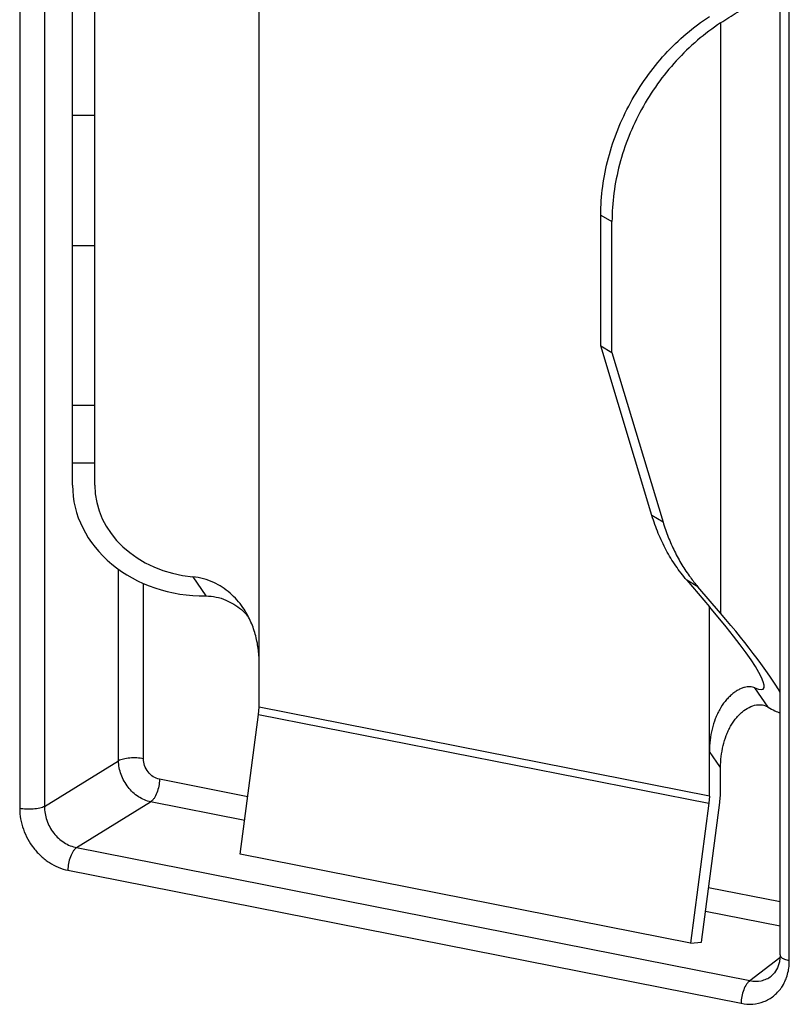
# Model space of a CAD drawing. Units: inches. Extents: x 0 to 34, y 0 to 22.
# Drawn here: x 13.6 to 14, y 5.1 to 5.7 of the extents above; entities that cross this region are included whole.
import ezdxf

# ---------------------------------------------------------------- set-up
doc = ezdxf.new("R2010")
doc.units = ezdxf.units.IN
doc.header["$LTSCALE"] = 1.87
doc.header["$MEASUREMENT"] = 0
doc.layers.get('0').update_dxf_attribs({"linetype": 'CONTINUOUS'})

msp = doc.modelspace()

# ---------------------------------------------------------------- linework, layer by layer
at = {"color": 7, "linetype": 'CONTINUOUS'}
for p, q in [((13.5801992539, 5.7754138843), (13.5801992539, 5.2410064147)), ((13.5935859596, 5.7765130904), (13.5935859596, 5.2421056208)), ((13.6086629932, 5.4149640815), (13.6086629932, 5.7327265551)), ((13.6206629932, 5.4149640815), (13.6206629932, 5.7327265551)), ((13.7091629932, 5.2954620343), (13.7091629932, 5.709166912)), ((13.9896983442, 5.1621191583), (13.9896983442, 5.696526629)), ((13.9946983442, 5.159157177), (13.9946983442, 5.6935646466)), ((13.9576923556, 5.6638053248), (13.9576923556, 5.3460428513)), ((13.6086629932, 5.6142639939), (13.6206629932, 5.6142639939)), ((13.8931923556, 5.5604488684), (13.8991923556, 5.5568944908)), ((13.8931923556, 5.4899719219), (13.8931923556, 5.5604488684)), ((13.8991923556, 5.4864175443), (13.8991923556, 5.5568944908)), ((13.6206629932, 5.5437870474), (13.6086629932, 5.5437870474)), ((13.8931923556, 5.4899719219), (13.8991923556, 5.4864175443)), ((13.9207007208, 5.3986988248), (13.8931923556, 5.4899719219)), ((13.8991923556, 5.4864175443), (13.9267007208, 5.3951444472)), ((13.6206629932, 5.4579459895), (13.6086629932, 5.4579459895)), ((13.6206629932, 5.4268591762), (13.6086629932, 5.4268591762)), ((13.9267006925, 5.3951445411), (13.9207006925, 5.3986989187)), ((13.6334246518, 5.2666846057), (13.6334246518, 5.3697609459)), ((13.6733687764, 5.3657258973), (13.6804886016, 5.355375298)), ((13.945419009, 5.3603615074), (13.939419009, 5.363915885)), ((13.939419009, 5.363915885), (13.9516923556, 5.3495972288)), ((13.6468113575, 5.2677838118), (13.6468113575, 5.3621479599)), ((13.9576923556, 5.3460428513), (13.945419009, 5.3603615074)), ((13.9516923556, 5.2475708714), (13.9516923556, 5.3495972288)), ((13.9832631979, 5.2955877847), (13.9761433726, 5.305938384)), ((13.7089074369, 5.2916624885), (13.7091629932, 5.2954620343)), ((13.9516923556, 5.2475708714), (13.7091629932, 5.2954620343)), ((13.6990146765, 5.216414616), (13.7089074369, 5.2916624885)), ((13.7089074369, 5.2916624885), (13.9514367993, 5.2437713256)), ((13.9576923556, 5.2629593128), (13.9516923556, 5.271681942)), ((13.5935859596, 5.2421056208), (13.6334246518, 5.2666846057)), ((13.9576923556, 5.251125249), (13.9576923556, 5.2629593128)), ((13.7030738149, 5.2472898739), (13.6554597429, 5.2566920067)), ((13.9516923556, 5.2475708714), (13.9514367993, 5.2437713256)), ((13.6108827305, 5.2199220105), (13.6507214227, 5.2445009954)), ((13.7013917335, 5.2344953611), (13.6507214227, 5.2445009954)), ((13.9514367993, 5.2437713256), (13.9415440389, 5.1685234532)), ((13.9473395938, 5.1690381941), (13.9572323543, 5.2442860666)), ((13.6108827305, 5.2199220105), (13.9734915081, 5.1483193153)), ((13.9415440389, 5.1685234532), (13.6990146765, 5.216414616)), ((13.6061444103, 5.2077309993), (13.9687531879, 5.1361283041)), ((13.9896983442, 5.1906914403), (13.9511861233, 5.1982962722)), ((13.9896983442, 5.1775647746), (13.9495040418, 5.1855017595)), ((13.9415440389, 5.1685234532), (13.9473395938, 5.1690381941)), ((13.9734915081, 5.1483193153), (13.9895762514, 5.1608586587)), ((13.989338141, 5.1583964222), (13.9883525944, 5.1552460948)), ((13.9896979193, 5.162116794), (13.989338141, 5.1583964222)), ((13.9926922627, 5.1596807451), (13.9946983442, 5.159157177)), ((13.9867543606, 5.1525575835), (13.9848942682, 5.1507168884)), ((13.9883525944, 5.1552460948), (13.9867543606, 5.1525575835)), ((13.984901223, 5.1507211661), (13.9849719482, 5.1507759206))]:
    msp.add_line(p, q, dxfattribs=at)
for centre, radius, start, end in [((14.0127288777, 5.4180242102), 0.0886318549, 216.4040010617, 220.5859494527), ((13.6765531668, 5.3205782371), 0.0358213686, 48.2896341882, 50.0106540371), ((13.6755853819, 5.3195206218), 0.0372548326, 42.2626222198, 48.2607700205)]:
    msp.add_arc(centre, radius, start, end, dxfattribs=at)
for centre, major_axis, ratio, start_param, end_param in [((13.6796629932, 5.4149640815), (0.071, 0), 0.839335389, 3.1415926536, 4.7240175299), ((13.6796629932, 5.4149640815), (0.059, 0), 0.839335389, 3.1415926536, 4.6055039389), ((13.9221923556, 5.3670729187), (-0.0585362217, 0.06172334), 0.1196166515, -3.4328395114, -1.9689282261), ((13.9221923556, 5.3670729187), (-0.070441894, 0.0742772396), 0.1196166515, -2.7017699911, -1.9689282261), ((13.9221923556, 5.3670729187), (-0.070441894, 0.0742772396), 0.1196166515, -3.5513531024, -3.3306874672)]:
    msp.add_ellipse(centre, major_axis=major_axis, ratio=ratio, start_param=start_param, end_param=end_param, dxfattribs=at)
for points, knots in [([(13.9576923556, 5.6638053248), (13.9606906021, 5.665758268), (13.9651135944, 5.6685858386), (13.9708858902, 5.672216161), (13.9748591744, 5.6747153977), (13.9785267731, 5.6770529948), (13.9818478837, 5.6792301872), (13.9847886239, 5.6812521996), (13.986588717, 5.6825907693), (13.9874112387, 5.6832445738)], [0, 0, 0, 0, 0.3021958849, 0.4433335109, 0.5758987908, 0.6986220264, 0.8106421543, 0.9112619935, 1, 1, 1, 1]), ([(13.8931923556, 5.5604488684), (13.8931923556, 5.5655682829), (13.8939023258, 5.5759326517), (13.8969757727, 5.5913383461), (13.902004772, 5.6064827506), (13.9088787828, 5.6210415818), (13.9174530777, 5.6347068664), (13.9275454149, 5.6471903335), (13.9389409238, 5.6582227079), (13.9473457248, 5.6645284731), (13.9516923556, 5.6673597024)], [0, 0, 0, 0, 0.1212047451, 0.2451121003, 0.3709989298, 0.498058979, 0.6253829039, 0.7520441194, 0.8771857989, 1, 1, 1, 1]), ([(13.9576923556, 5.6638053248), (13.9533457248, 5.6609740955), (13.9449409238, 5.6546683303), (13.9335454149, 5.6436359559), (13.9234530777, 5.6311524888), (13.9148787828, 5.6174872042), (13.908004772, 5.602928373), (13.9029757727, 5.5877839685), (13.8999023258, 5.5723782741), (13.8991923556, 5.5620139053), (13.8991923556, 5.5568944908)], [0, 0, 0, 0, 0.1228142011, 0.2479558806, 0.3746170961, 0.501941021, 0.6290010702, 0.7548878997, 0.8787952549, 1, 1, 1, 1]), ([(13.9394191108, 5.3639157663), (13.9373144956, 5.3663711081), (13.9333461088, 5.371559002), (13.9282244073, 5.3799995896), (13.9239382414, 5.389077972), (13.9216821086, 5.3954425679), (13.9207007208, 5.3986988248)], [0, 0, 0, 0, 0.2439537856, 0.4915693396, 0.7434459982, 1, 1, 1, 1]), ([(13.9267007208, 5.3951444472), (13.927519546, 5.3924275749), (13.9293616107, 5.3870975073), (13.9327528267, 5.3794180843), (13.9367321395, 5.3721628667), (13.9397805321, 5.3676102153), (13.9413933205, 5.3654234119)], [0, 0, 0, 0, 0.2555828138, 0.5072800916, 0.7552597267, 1, 1, 1, 1]), ([(13.6847330092, 5.3626175109), (13.6829418294, 5.3634497413), (13.679226521, 5.3648242838), (13.6753275217, 5.3655495013), (13.6733687764, 5.3657258973)], [0, 0, 0, 0, 0.501066252, 1, 1, 1, 1]), ([(13.7004612084, 5.3491351087), (13.6994716165, 5.350572417), (13.6973162646, 5.3533323665), (13.6935784468, 5.3570235397), (13.6893803799, 5.3601819226), (13.6863151449, 5.361882408), (13.6847330092, 5.3626175109)], [0, 0, 0, 0, 0.2498991031, 0.4999737338, 0.7501672907, 1, 1, 1, 1]), ([(13.6804886016, 5.355375298), (13.6823271043, 5.3553932431), (13.6860175694, 5.3549993649), (13.6895441521, 5.3538740666), (13.6912388555, 5.3531594961)], [0, 0, 0, 0, 0.4999180514, 1, 1, 1, 1]), ([(13.6912388555, 5.3531594961), (13.692745792, 5.3525240975), (13.6956622622, 5.3510067285), (13.698319269, 5.3490752909), (13.6995735958, 5.3480232786)], [0, 0, 0, 0, 0.4997442978, 1, 1, 1, 1]), ([(13.7091629932, 5.3195731049), (13.7091629932, 5.3221106866), (13.7089034454, 5.3259463156), (13.7080454497, 5.3310099528), (13.706816531, 5.3360933568), (13.705016971, 5.3410634958), (13.7026217903, 5.3457822101), (13.7012152486, 5.3480399217), (13.7004612084, 5.3491351087)], [0, 0, 0, 0, 0.2435356413, 0.3675177431, 0.4926022161, 0.7451411857, 0.8723899212, 1, 1, 1, 1]), ([(13.9705632342, 5.3061763749), (13.9699678779, 5.3060171484), (13.9687560431, 5.3055932924), (13.9669726073, 5.3047068151), (13.9651850385, 5.3035553205), (13.9634226388, 5.3021506694), (13.9617139311, 5.3005046709), (13.9595044128, 5.2979607856), (13.957555205, 5.2950440015), (13.9558977862, 5.2918435523), (13.9543996871, 5.2883610806), (13.9529505526, 5.2836933156), (13.9519150396, 5.2777860699), (13.9516923556, 5.2737322935), (13.9516923556, 5.271681942)], [0, 0, 0, 0, 0.0442034031, 0.0917493706, 0.1425503965, 0.1964280255, 0.2531500403, 0.3124776172, 0.4378584505, 0.5035210346, 0.5708359211, 0.7095565103, 0.8529363515, 1, 1, 1, 1]), ([(13.9761433726, 5.305938384), (13.9757430684, 5.306123052), (13.9748839444, 5.3064097543), (13.9735056895, 5.30658069), (13.972044864, 5.3065081912), (13.9710616508, 5.3063096751), (13.9705632342, 5.3061763749)], [0, 0, 0, 0, 0.2323582516, 0.4732651448, 0.7280651858, 1, 1, 1, 1]), ([(13.9576923557, 5.2629593127), (13.9576923557, 5.2649759201), (13.957909358, 5.2689640032), (13.958910238, 5.2747813424), (13.9603163904, 5.2793877046), (13.9617841562, 5.2828301533), (13.9630326364, 5.2852461193), (13.9644300328, 5.2874984535), (13.9659645027, 5.289562975), (13.9676244137, 5.2914211667), (13.9708871561, 5.2944303067), (13.9742759666, 5.2962957072), (13.9770694553, 5.2967178765)], [0, 0, 0, 0, 0.1449060022, 0.2862713025, 0.4232187471, 0.4898320446, 0.5549714736, 0.6184429526, 0.6800701994, 0.7396419224, 0.7969908633, 1, 1, 1, 1]), ([(13.9770694553, 5.2967178765), (13.9776062928, 5.2967990067), (13.9786815842, 5.2968834283), (13.9802852757, 5.2967488163), (13.9818360708, 5.2963331988), (13.9828026047, 5.2958658606), (13.9832631979, 5.2955877847)], [0, 0, 0, 0, 0.2537339406, 0.5017843188, 0.7485593256, 1, 1, 1, 1]), ([(13.6468113575, 5.2677838118), (13.6456383972, 5.2680154309), (13.6431894389, 5.2682841327), (13.6395700598, 5.2682339352), (13.6366684637, 5.2678159313), (13.6346612773, 5.2672387374), (13.6338017162, 5.2668831922), (13.6334246518, 5.2666846057)], [0, 0, 0, 0, 0.2633827777, 0.5404505831, 0.7959294064, 0.9061200803, 1, 1, 1, 1]), ([(13.6507214227, 5.2445009954), (13.6484062083, 5.2449896462), (13.6437991371, 5.2470377297), (13.638265222, 5.2522784408), (13.6344840917, 5.2590550317), (13.6334626559, 5.2641738821), (13.6334246518, 5.2666846057)], [0, 0, 0, 0, 0.2363073763, 0.489935818, 0.7492327662, 1, 1, 1, 1]), ([(13.6554597429, 5.2566920067), (13.6542896562, 5.2569230799), (13.6519602756, 5.2579215636), (13.6491682178, 5.260539251), (13.6472884606, 5.2639476447), (13.646811095, 5.2665224543), (13.6468113575, 5.2677838118)], [0, 0, 0, 0, 0.2373669118, 0.4904723081, 0.7489659821, 1, 1, 1, 1]), ([(13.6554597429, 5.2566920067), (13.6554597429, 5.2554565332), (13.6552036197, 5.2529724794), (13.6542389929, 5.2494943216), (13.6529700459, 5.2469222769), (13.6517276334, 5.2453388979), (13.6510611102, 5.2447356824), (13.6507214227, 5.2445009954)], [0, 0, 0, 0, 0.2753499604, 0.5527500469, 0.8013885947, 0.9079826028, 1, 1, 1, 1]), ([(13.9572323543, 5.2442860666), (13.9573833924, 5.2454349161), (13.957611624, 5.247711276), (13.9576923556, 5.249997895), (13.9576923556, 5.251125249)], [0, 0, 0, 0, 0.5068635647, 1, 1, 1, 1]), ([(13.5935859596, 5.2421056208), (13.5932088955, 5.2419070342), (13.5923493356, 5.2415514887), (13.5903421514, 5.2409742944), (13.5874405561, 5.2405562902), (13.583821176, 5.2405060932), (13.5813722154, 5.2407747949), (13.580199254, 5.2410064147)], [0, 0, 0, 0, 0.0938798645, 0.2040703886, 0.4595489533, 0.7366169536, 1, 1, 1, 1]), ([(13.5935859596, 5.2421056208), (13.5935480665, 5.239574729), (13.5944323148, 5.2343986522), (13.5981667971, 5.227540677), (13.6038027595, 5.2223062849), (13.6085159468, 5.2203579967), (13.6108827305, 5.2199220105)], [0, 0, 0, 0, 0.2509562341, 0.5086341465, 0.7613944046, 1, 1, 1, 1]), ([(13.5801992539, 5.2410064147), (13.5801996357, 5.2372271618), (13.5816288833, 5.2295125644), (13.5863429928, 5.2209495311), (13.5915905707, 5.2152331461), (13.5974425518, 5.2106536348), (13.6026308157, 5.2084242617), (13.6061444103, 5.2077309993)], [0, 0, 0, 0, 0.2505040821, 0.5087137577, 0.637007218, 0.7626147152, 1, 1, 1, 1]), ([(13.6108827305, 5.2199220105), (13.610543043, 5.2196873236), (13.6098765198, 5.2190841081), (13.6086341072, 5.2175007291), (13.6073651602, 5.2149286845), (13.6064005334, 5.2114505266), (13.6061444103, 5.2089664728), (13.6061444103, 5.2077309993)], [0, 0, 0, 0, 0.0920173997, 0.1986114075, 0.447249952, 0.7246500382, 1, 1, 1, 1]), ([(13.9896991058, 5.1621167945), (13.9896978945, 5.1618829686), (13.9898732095, 5.161357687), (13.9905158575, 5.1607109997), (13.9914820747, 5.1601319665), (13.9922578611, 5.1598268823), (13.9926922627, 5.1596807451)], [0, 0, 0, 0, 0.1727012135, 0.3866031218, 0.6614915201, 1, 1, 1, 1]), ([(13.9941752316, 5.1536529697), (13.9942622662, 5.1541003632), (13.9945695027, 5.1559195501), (13.9946984616, 5.1577683532), (13.9946983442, 5.159157177)], [0, 0, 0, 0, 0.2470885502, 1, 1, 1, 1]), ([(13.992718308, 5.1487580433), (13.9928784655, 5.1491462037), (13.9934866, 5.1507384229), (13.9939300267, 5.1523925171), (13.9941752316, 5.1536529697)], [0, 0, 0, 0, 0.2464243717, 1, 1, 1, 1]), ([(13.9734915081, 5.1483193153), (13.9731518209, 5.1480846285), (13.9724852984, 5.1474814139), (13.971242887, 5.1458980369), (13.9699739403, 5.1433259931), (13.9690093134, 5.1398478345), (13.9687531882, 5.1373637788), (13.9687531878, 5.1361283042)], [0, 0, 0, 0, 0.0920173193, 0.1986111714, 0.4472494699, 0.7246497706, 1, 1, 1, 1]), ([(13.9734915081, 5.1483193153), (13.9754758065, 5.1479006435), (13.9786046864, 5.1478410738), (13.9824232486, 5.1490964362), (13.9841233479, 5.15012382), (13.9849010465, 5.150721286)], [0, 0, 0, 0, 0.5077855645, 0.7544423679, 1, 1, 1, 1]), ([(13.9903238145, 5.1443726518), (13.990560038, 5.1447095853), (13.9914784568, 5.1461017689), (13.9922392813, 5.147597066), (13.992718308, 5.1487580433)], [0, 0, 0, 0, 0.2467848725, 1, 1, 1, 1]), ([(13.9687531879, 5.1361283041), (13.9708160669, 5.1357211926), (13.9749929273, 5.1354328694), (13.9810590295, 5.1367340841), (13.986387998, 5.1397478759), (13.9891674841, 5.1427233393), (13.9903238145, 5.1443726518)], [0, 0, 0, 0, 0.2585545377, 0.5077270417, 0.7523137759, 1, 1, 1, 1])]:
    msp.add_open_spline(points, degree=3, knots=knots, dxfattribs=at)

doc.saveas('drawing.dxf')
